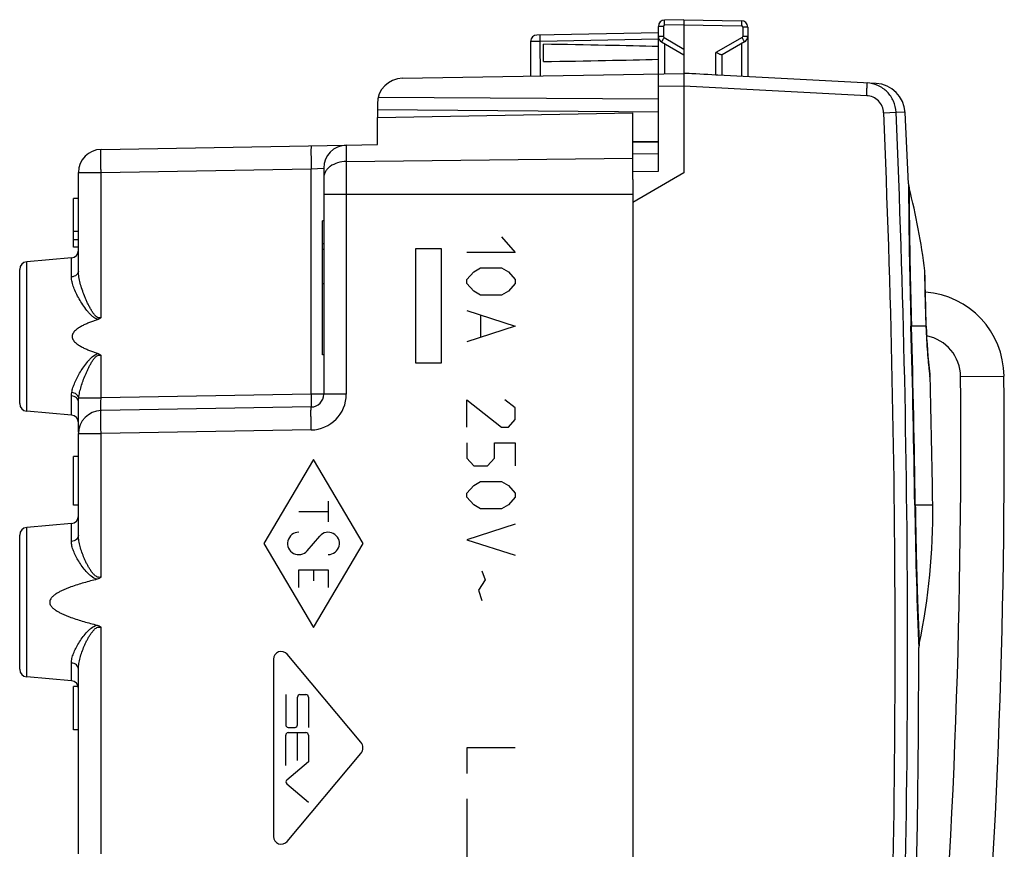
# Model space of a CAD drawing. Units: millimetres. Extents: x -62 to 81, y -68 to 56.
# Drawn here: x 40 to 78, y -1 to 31 of the extents above; entities that cross this region are included whole.
import ezdxf

# ---------------------------------------------------------------- set-up
doc = ezdxf.new("R2010")
doc.units = ezdxf.units.MM
doc.header["$LTSCALE"] = 16.335
doc.layers.get('0').update_dxf_attribs({"linetype": 'CONTINUOUS'})
for name, color, linetype in [('ASSI', 7, 'CONTINUOUS'), ('DRAFT', 7, 'CONTINUOUS'), ('INCISIONI_LASER', 7, 'CONTINUOUS'), ('RACCORDO', 7, 'CONTINUOUS'), ('RINTRACCIABILITA', 7, 'CONTINUOUS'), ('SUPERFICI', 7, 'CONTINUOUS')]:
    doc.layers.add(name, color=color, linetype=linetype)

msp = doc.modelspace()

# ---------------------------------------------------------------- linework, layer by layer
at = {"color": 7, "linetype": 'CONTINUOUS'}
for p, q in [((41.774, 22.485), (41.774, 24.385)), ((41.974, 24.385), (41.774, 24.385)), ((41.974, 23.091), (41.774, 23.091)), ((41.974, 22.768), (41.774, 22.768)), ((41.974, 22.485), (41.774, 22.485)), ((41.774, 12.385), (41.774, 14.285)), ((41.974, 14.285), (41.774, 14.285)), ((41.974, 12.385), (41.774, 12.385)), ((41.774, 3.585), (41.774, 5.285)), ((41.964, 5.285), (41.774, 5.285)), ((41.974, 3.585), (41.774, 3.585))]:
    msp.add_line(p, q, dxfattribs=at)
at = {"color": 250, "linetype": 'CONTINUOUS'}
for p, q in [((76.504, 17.419), (78.204, 17.434)), ((51.174, 14.173), (49.224, 10.885)), ((53.123, 10.885), (51.174, 14.173)), ((51.751, 12.541), (51.751, 11.733)), ((50.597, 12.137), (51.751, 12.137)), ((49.224, 10.885), (51.174, 7.596)), ((50.93, 10.6), (51.417, 11.17)), ((51.174, 7.596), (53.123, 10.885)), ((50.597, 9.154), (50.597, 9.846)), ((50.597, 9.846), (51.751, 9.846)), ((51.174, 9.846), (51.174, 9.419)), ((51.751, 9.846), (51.751, 9.154))]:
    msp.add_line(p, q, dxfattribs=at)
at = {"color": 7, "linetype": 'CONTINUOUS'}
for centre, radius, start, end in [((74.874, 17.405), 3.33, 0.5057, 85.6762), ((74.874, 17.405), 1.63, 0.5057, 79.2787), ((-222.635, 14.779), 299.15, 355, 0.50575), ((-222.635, 14.779), 300.85, 355, 0.50575)]:
    msp.add_arc(centre, radius, start, end, dxfattribs=at)
at = {"color": 250, "linetype": 'CONTINUOUS'}
for centre, start_param, end_param in [((50.597, 10.885), 0, 4.004905), ((51.751, 10.885), 3.141593, 7.146497)]:
    msp.add_ellipse(centre, major_axis=(0, 0.438), ratio=0.999695, start_param=start_param, end_param=end_param, dxfattribs=at)
at = {"layer": 'ASSI', "color": 7, "linetype": 'CONTINUOUS'}
for p, q in [((65.674, 31.385), (64.919, 31.372)), ((65.674, 31.385), (67.928, 31.345)), ((65.674, 31.385), (65.674, 31.185)), ((64.674, 30.867), (59.919, 30.784)), ((64.674, 25.452), (64.674, 31.122)), ((65.674, 31.185), (65.674, 29.285)), ((68.174, 31.095), (68.174, 29.154)), ((59.674, 30.534), (59.674, 29.18)), ((64.799, 30.513), (65.674, 30.007)), ((68.049, 30.513), (67.169, 30.005)), ((60.174, 29.745), (60.174, 30.424)), ((67.174, 29.206), (67.174, 30.007)), ((54.656, 29.092), (65.674, 29.285)), ((65.883, 29.274), (65.674, 29.285)), ((67.002, 29.215), (66.928, 29.219)), ((73.193, 28.891), (67.002, 29.215)), ((65.674, 28.785), (65.674, 25.385)), ((53.706, 28.346), (64.674, 28.29)), ((53.674, 28.093), (53.674, 27.872)), ((53.674, 27.872), (64.674, 27.776)), ((74.465, 24.959), (74.329, 27.755)), ((64.674, 26.135), (63.674, 26.117)), ((63.674, 25.129), (63.674, 25.772)), ((63.674, 25.445), (64.674, 25.452)), ((65.674, 25.385), (63.674, 24.23)), ((63.674, 24.23), (63.674, -10.461)), ((51.574, 23.509), (51.524, 23.509)), ((51.524, 18.261), (51.524, 23.508)), ((51.574, 22.611), (51.524, 22.611)), ((51.574, 22.394), (51.524, 22.394)), ((51.574, 21.042), (51.524, 21.042)), ((51.574, 18.261), (51.524, 18.261))]:
    msp.add_line(p, q, dxfattribs=at)
at = {"layer": 'ASSI', "color": 250, "linetype": 'CONTINUOUS'}
for p, q in [((64.87, 31.122), (64.674, 31.122)), ((64.87, 31.122), (64.87, 30.729)), ((65.674, 31.185), (64.919, 31.172)), ((65.674, 31.185), (67.928, 31.145)), ((67.977, 31.095), (67.977, 30.729)), ((68.174, 31.095), (67.977, 31.095)), ((64.674, 30.617), (60.045, 30.537)), ((60.063, 29.187), (60.045, 30.537)), ((64.87, 30.729), (64.674, 30.729)), ((64.895, 30.686), (65.674, 30.236)), ((67.952, 30.686), (66.928, 30.095)), ((68.174, 30.729), (67.977, 30.729)), ((64.919, 30.443), (64.919, 29.272)), ((66.928, 29.219), (66.928, 30.095)), ((67.928, 30.443), (67.928, 29.167)), ((65.674, 28.785), (64.674, 28.767)), ((72.828, 28.41), (65.674, 28.785)), ((73.493, 27.741), (73.979, 27.762)), ((74.329, 27.755), (73.979, 27.762))]:
    msp.add_line(p, q, dxfattribs=at)
at = {"layer": 'ASSI', "color": 7, "linetype": 'CONTINUOUS'}
msp.add_lwpolyline([(74.329, -13.985), (74.492, -10.577), (74.63, -7.085), (74.737, -3.593), (74.813, -0.1), (74.859, 3.394), (74.874, 6.812)], dxfattribs=at)
for centre, radius, start, end in [((64.924, 31.122), 0.25, 91, 180), ((67.924, 31.095), 0.25, 0, 88.9993), ((59.924, 30.534), 0.25, 91, 180), ((64.924, 30.729), 0.25, 179.9954, 239.9806), ((67.924, 30.729), 0.25, 300, 359.9996), ((54.674, 28.093), 1, 91, 180), ((73.131, 27.692), 1.2, 2.9908, 87)]:
    msp.add_arc(centre, radius, start, end, dxfattribs=at)
at = {"layer": 'ASSI', "color": 250, "linetype": 'CONTINUOUS'}
for centre, radius, start, end in [((64.92, 31.122), 0.05, 91.0007, 179.9993), ((67.927, 31.095), 0.05, 0.0007, 88.9993), ((64.92, 30.729), 0.05, 179.9988, 240.0012), ((67.927, 30.729), 0.05, 300.0006, 359.9994), ((-411.058, 6.885), 485.486, 357.53536, 2.46464), ((-410.287, 6.885), 484.23, 357.5315, 2.4685)]:
    msp.add_arc(centre, radius, start, end, dxfattribs=at)
at = {"layer": 'ASSI', "color": 7, "linetype": 'CONTINUOUS'}
for centre, major_axis, ratio, start_param, end_param in [((42.526, 30.085), (26.33, 0), 0.017368, 0.5714, 0.836265), ((42.526, 30.085), (26.33, 0), 0.017368, -0.836265, -0.5714), ((65.654, 28.785), (57.288, -3.002), 0.008716, 1.549013, 1.57091)]:
    msp.add_ellipse(centre, major_axis=major_axis, ratio=ratio, start_param=start_param, end_param=end_param, dxfattribs=at)
at = {"layer": 'ASSI', "color": 250, "linetype": 'CONTINUOUS'}
for points, knots in [([(64.919, 31.172), (64.919, 31.185), (64.919, 31.21), (64.918, 31.247), (64.918, 31.281), (64.918, 31.311), (64.918, 31.333), (64.918, 31.347), (64.918, 31.356), (64.919, 31.362), (64.919, 31.367), (64.919, 31.37), (64.919, 31.372), (64.919, 31.372)], [0, 0, 0, 0, 0.194589, 0.382483, 0.555344, 0.706733, 0.830963, 0.881442, 0.923443, 0.956491, 0.980351, 0.994864, 1, 1, 1, 1]), ([(67.928, 31.345), (67.928, 31.345), (67.928, 31.343), (67.929, 31.341), (67.929, 31.336), (67.929, 31.33), (67.929, 31.321), (67.93, 31.307), (67.93, 31.285), (67.93, 31.255), (67.929, 31.221), (67.929, 31.184), (67.928, 31.158), (67.928, 31.145)], [0, 0, 0, 0, 0.005136, 0.019649, 0.043509, 0.076557, 0.118558, 0.169037, 0.293267, 0.444656, 0.617517, 0.805411, 1, 1, 1, 1]), ([(60.045, 30.537), (60.021, 30.536), (59.973, 30.536), (59.904, 30.535), (59.841, 30.534), (59.793, 30.534), (59.759, 30.534), (59.737, 30.533), (59.719, 30.533), (59.703, 30.534), (59.691, 30.534), (59.683, 30.534), (59.678, 30.534), (59.676, 30.534), (59.675, 30.534), (59.674, 30.534), (59.674, 30.534)], [0, 0, 0, 0, 0.195821, 0.383985, 0.556811, 0.708028, 0.773768, 0.832046, 0.882293, 0.924088, 0.957019, 0.980742, 0.989098, 0.995095, 0.998722, 1, 1, 1, 1]), ([(60.045, 30.537), (60.045, 30.553), (60.044, 30.585), (60.044, 30.631), (60.043, 30.674), (60.043, 30.711), (60.043, 30.738), (60.044, 30.756), (60.044, 30.767), (60.044, 30.775), (60.044, 30.781), (60.045, 30.784), (60.045, 30.787), (60.045, 30.787)], [0, 0, 0, 0, 0.194589, 0.382483, 0.555344, 0.706734, 0.830964, 0.881442, 0.923443, 0.956491, 0.980351, 0.994864, 1, 1, 1, 1]), ([(64.895, 30.686), (64.889, 30.675), (64.876, 30.653), (64.858, 30.621), (64.841, 30.591), (64.827, 30.565), (64.816, 30.547), (64.81, 30.534), (64.806, 30.527), (64.803, 30.521), (64.8, 30.517), (64.8, 30.514), (64.798, 30.513), (64.799, 30.513)], [0, 0, 0, 0, 0.195066, 0.383171, 0.556051, 0.707336, 0.831403, 0.881794, 0.923713, 0.956688, 0.980486, 0.994944, 1, 1, 1, 1]), ([(68.049, 30.513), (68.049, 30.513), (68.048, 30.514), (68.047, 30.517), (68.045, 30.521), (68.042, 30.527), (68.038, 30.534), (68.031, 30.547), (68.021, 30.565), (68.006, 30.591), (67.99, 30.621), (67.971, 30.653), (67.959, 30.675), (67.952, 30.686)], [0, 0, 0, 0, 0.005056, 0.019514, 0.043312, 0.076287, 0.118206, 0.168597, 0.292664, 0.443949, 0.616829, 0.804934, 1, 1, 1, 1]), ([(72.828, 28.41), (72.829, 28.442), (72.833, 28.506), (72.837, 28.598), (72.84, 28.683), (72.842, 28.748), (72.843, 28.794), (72.844, 28.823), (72.844, 28.849), (72.844, 28.869), (72.844, 28.886), (72.843, 28.898), (72.842, 28.905), (72.842, 28.908), (72.841, 28.909), (72.841, 28.909)], [0, 0, 0, 0, 0.194718, 0.382285, 0.554907, 0.706195, 0.772039, 0.830444, 0.88084, 0.922797, 0.955895, 0.979806, 0.994406, 0.998241, 1, 1, 1, 1]), ([(73.493, 27.741), (73.49, 27.826), (73.45, 27.998), (73.301, 28.215), (73.085, 28.364), (72.913, 28.405), (72.828, 28.41)], [0, 0, 0, 0, 0.250028, 0.500035, 0.750021, 1, 1, 1, 1])]:
    msp.add_open_spline(points, degree=3, knots=knots, dxfattribs=at)
at = {"layer": 'ASSI', "color": 7, "linetype": 'CONTINUOUS'}
for points, knots in [([(67.126, 30.01), (67.113, 30.014), (67.083, 30.026), (67.017, 30.054), (66.964, 30.078), (66.928, 30.095)], [0, 0, 0, 0, 0.200939, 0.444787, 1, 1, 1, 1]), ([(67.169, 30.005), (67.167, 30.004), (67.162, 30.003), (67.147, 30.004), (67.135, 30.007), (67.126, 30.01)], [0, 0, 0, 0, 0.156259, 0.372505, 1, 1, 1, 1]), ([(65.674, 29.285), (65.674, 29.285), (65.674, 29.284), (65.674, 29.282), (65.675, 29.279), (65.675, 29.273), (65.675, 29.262), (65.675, 29.245), (65.675, 29.224), (65.675, 29.199), (65.675, 29.17), (65.675, 29.124), (65.675, 29.059), (65.674, 28.974), (65.674, 28.881), (65.674, 28.817), (65.674, 28.785)], [0, 0, 0, 0, 0.00137, 0.005055, 0.01111, 0.019528, 0.043393, 0.076496, 0.118485, 0.168931, 0.227394, 0.293301, 0.444744, 0.617535, 0.805222, 1, 1, 1, 1]), ([(73.979, 27.762), (73.972, 27.909), (73.904, 28.203), (73.651, 28.575), (73.281, 28.831), (72.987, 28.901), (72.841, 28.909)], [0, 0, 0, 0, 0.25001, 0.500005, 0.749998, 1, 1, 1, 1])]:
    msp.add_open_spline(points, degree=3, knots=knots, dxfattribs=at)
at = {"layer": 'DRAFT', "color": 7, "linetype": 'CONTINUOUS'}
for p, q in [((53.674, 27.56), (63.674, 27.735)), ((53.674, 26.496), (53.674, 27.56)), ((63.674, 25.772), (63.674, 27.735)), ((63.674, 25.129), (63.674, -11.36)), ((41.7, 22.061), (39.948, 21.908)), ((41.7, 15.909), (39.948, 16.062)), ((41.7, 11.661), (39.948, 11.508)), ((41.7, 5.509), (39.948, 5.662))]:
    msp.add_line(p, q, dxfattribs=at)
at = {"layer": 'INCISIONI_LASER', "color": 250, "linetype": 'CONTINUOUS'}
for p, q in [((58.532, 22.885), (59.074, 22.277)), ((59.074, 22.277), (57.175, 22.277)), ((57.446, 21.517), (57.718, 21.669)), ((57.718, 21.669), (58.532, 21.669)), ((58.532, 21.669), (58.803, 21.517)), ((57.175, 21.213), (57.446, 21.517)), ((57.175, 21.061), (57.175, 21.213)), ((58.803, 21.517), (59.074, 21.213)), ((59.074, 21.213), (59.074, 21.061)), ((57.446, 20.757), (57.175, 21.061)), ((59.074, 21.061), (58.803, 20.757)), ((57.718, 20.605), (57.446, 20.757)), ((58.532, 20.605), (57.718, 20.605)), ((58.803, 20.757), (58.532, 20.605)), ((57.175, 19.997), (59.074, 19.389)), ((57.718, 19.794), (57.718, 18.983)), ((59.074, 19.389), (57.175, 18.781)), ((57.175, 15.437), (57.175, 16.501)), ((57.175, 16.501), (58.532, 15.437)), ((59.074, 16.197), (58.667, 16.501)), ((59.074, 15.741), (59.074, 16.197)), ((58.532, 15.437), (58.803, 15.437)), ((58.803, 15.437), (59.074, 15.741)), ((57.175, 14.829), (57.175, 14.221)), ((58.26, 14.221), (58.26, 14.829)), ((58.26, 14.829), (59.074, 14.829)), ((59.074, 14.829), (59.074, 13.917)), ((57.175, 14.221), (57.446, 13.917)), ((57.446, 13.917), (57.989, 13.917)), ((57.989, 13.917), (58.26, 14.221)), ((57.175, 12.853), (57.446, 13.157)), ((57.446, 13.157), (57.718, 13.309)), ((57.718, 13.309), (58.532, 13.309)), ((58.532, 13.309), (58.803, 13.157)), ((58.803, 13.157), (59.074, 12.853)), ((57.175, 12.701), (57.175, 12.853)), ((59.074, 12.853), (59.074, 12.701)), ((57.446, 12.397), (57.175, 12.701)), ((57.718, 12.245), (57.446, 12.397)), ((58.803, 12.397), (58.532, 12.245)), ((59.074, 12.701), (58.803, 12.397)), ((58.532, 12.245), (57.718, 12.245)), ((59.074, 11.637), (57.175, 11.029)), ((57.175, 11.029), (59.074, 10.421)), ((57.763, 9.813), (57.898, 9.458)), ((57.898, 9.458), (57.627, 9.053)), ((57.627, 9.053), (57.763, 8.647)), ((49.609, 6.352), (49.609, -0.582)), ((53.031, 3.107), (50.145, 6.547)), ((50.09, 4.97), (50.09, 3.782)), ((50.548, 3.782), (50.548, 4.874)), ((50.644, 4.97), (50.879, 4.97)), ((50.976, 4.874), (50.976, 3.686)), ((50.187, 3.686), (50.451, 3.686)), ((50.187, 3.479), (50.879, 3.479)), ((50.533, 3.479), (50.533, 2.388)), ((50.09, 2.194), (50.09, 3.382)), ((50.976, 3.382), (50.976, 2.339)), ((57.174, 2.885), (57.174, 1.885)), ((59.073, 2.885), (57.174, 2.885)), ((50.976, 2.339), (50.125, 1.625)), ((50.145, -0.778), (53.031, 2.663)), ((50.125, 1.477), (50.976, 0.763)), ((57.174, 0.885), (57.174, -2.115))]:
    msp.add_line(p, q, dxfattribs=at)
for centre, radius, start, end in [((49.912, 6.352), 0.304, 39.9943, 180.0183), ((52.766, 2.885), 0.345, 320.011, 39.989), ((50.187, 1.551), 0.0967, 130.0132, 229.9872)]:
    msp.add_arc(centre, radius, start, end, dxfattribs=at)
for centre, major_axis, start_param, end_param in [((50.644, 4.874), (0, 0.0967), 0, 1.570796), ((50.879, 4.874), (0, 0.0967), -1.570796, 0), ((50.187, 3.782), (0, 0.0967), -4.712389, -3.141593), ((50.187, 3.382), (0, 0.0967), 0, 1.570796), ((50.451, 3.782), (0, 0.0967), -3.141593, -1.570796), ((50.879, 3.382), (0, 0.0967), -1.570796, 0), ((49.912, -0.582), (0, 0.304), -4.712389, -2.26893)]:
    msp.add_ellipse(centre, major_axis=major_axis, ratio=0.999695, start_param=start_param, end_param=end_param, dxfattribs=at)
at = {"layer": 'RACCORDO', "color": 7, "linetype": 'CONTINUOUS'}
for p, q in [((53.674, 27.872), (53.674, 27.56)), ((63.674, 26.619), (64.674, 26.614)), ((42.858, 26.307), (52.454, 26.474)), ((52.458, 26.475), (53.674, 26.496)), ((64.674, 26.585), (63.674, 26.585)), ((51.574, 25.575), (51.574, 16.726)), ((41.974, 21.546), (41.974, 25.407)), ((39.674, 16.361), (39.674, 21.609)), ((75.111, 21.339), (75.109, 21.453)), ((75.113, 21.231), (75.111, 21.342)), ((75.116, 21.093), (75.113, 21.235)), ((75.12, 20.912), (75.115, 21.164)), ((75.123, 20.82), (75.118, 21.01)), ((75.125, 20.725), (75.12, 20.912)), ((75.128, 20.596), (75.123, 20.813)), ((75.309, 17.445), (75.308, 17.45)), ((41.974, 15.237), (41.974, 16.431)), ((51.082, 16.226), (42.858, 16.083)), ((41.974, 11.197), (41.974, 15.183)), ((39.674, 5.961), (39.674, 11.209)), ((41.974, -1.263), (41.974, 5.972))]:
    msp.add_line(p, q, dxfattribs=at)
at = {"layer": 'RACCORDO', "color": 250, "linetype": 'CONTINUOUS'}
for p, q in [((52.458, 26.475), (52.458, 16.726)), ((52.458, 25.832), (63.674, 25.971)), ((42.858, 25.407), (51.082, 25.551)), ((51.082, 25.551), (51.574, 25.575)), ((51.082, 16.726), (51.082, 25.551)), ((41.974, 25.407), (42.858, 25.407)), ((42.858, 19.728), (42.858, 25.407)), ((74.465, 24.959), (74.466, 24.913)), ((74.466, 24.913), (74.467, 24.717)), ((51.574, 24.556), (63.674, 24.556)), ((41.7, 21.319), (41.7, 22.061)), ((39.948, 16.062), (39.948, 21.908)), ((75.103, 21.499), (75.102, 21.553)), ((75.105, 21.387), (75.103, 21.499)), ((74.561, 19.384), (74.582, 19.385)), ((75.157, 19.385), (74.582, 19.385)), ((75.157, 19.385), (75.162, 19.386)), ((42.858, 16.583), (42.858, 18.242)), ((75.316, 17.347), (75.302, 17.462)), ((41.7, 15.909), (41.7, 16.657)), ((41.983, 16.583), (42.858, 16.583)), ((51.082, 16.726), (42.858, 16.583)), ((52.458, 16.726), (51.082, 16.726)), ((41.974, 15.183), (42.858, 15.183)), ((51.082, 15.326), (42.858, 15.183)), ((42.858, 9.567), (42.858, 15.183)), ((74.711, 12.385), (74.732, 12.385)), ((75.412, 12.385), (74.732, 12.385)), ((41.7, 10.966), (41.7, 11.661)), ((39.948, 5.662), (39.948, 11.508)), ((42.858, -1.263), (42.858, 7.603)), ((74.863, 7.053), (74.874, 6.812)), ((41.7, 5.509), (41.7, 6.204))]:
    msp.add_line(p, q, dxfattribs=at)
at = {"layer": 'RACCORDO', "color": 7, "linetype": 'CONTINUOUS'}
for points in [[(75.138, 20.228), (75.131, 20.478), (75.128, 20.596)], [(75.162, 19.363), (75.157, 19.548), (75.153, 19.687), (75.149, 19.826), (75.145, 19.963), (75.141, 20.097), (75.138, 20.228)], [(75.308, 17.449), (75.301, 17.512), (75.296, 17.551), (75.291, 17.598), (75.284, 17.654), (75.277, 17.718), (75.27, 17.79), (75.262, 17.87), (75.253, 17.957), (75.244, 18.051), (75.235, 18.152), (75.226, 18.258), (75.217, 18.369), (75.208, 18.485), (75.2, 18.605), (75.192, 18.728), (75.185, 18.853), (75.178, 18.98), (75.172, 19.108), (75.167, 19.236), (75.162, 19.363)]]:
    msp.add_lwpolyline(points, dxfattribs=at)
for centre, radius, start, end in [((42.874, 25.407), 0.9, 91, 180), ((52.474, 25.575), 0.9, 91, 180), ((75.165, 24.99), 0.7, 182.5898, 194.5879), ((50.874, 18.67), 24.399, 6.7856, 14.5839), ((41.674, 22.36), 0.3, 275, 360), ((39.974, 21.609), 0.3, 95, 180), ((74.109, 21.435), 1, 1.0213, 6.7824), ((74.316, 17.324), 1, 1.3683, 6.9712), ((-451.466, 4.628), 526.936, 0.8435, 1.38321), ((51.074, 16.726), 0.5, 271, 360), ((39.974, 16.361), 0.3, 180, 265), ((41.674, 15.61), 0.3, 0, 85), ((42.874, 15.183), 0.9, 91, 180), ((50.523, 12.046), 24.892, 348.1991, 0.7804), ((41.674, 11.96), 0.3, 275, 360), ((39.974, 11.209), 0.3, 95, 180), ((75.574, 6.812), 0.7, 168.1968, 179.9896), ((39.974, 5.961), 0.3, 180, 265), ((41.674, 5.21), 0.3, 0, 85)]:
    msp.add_arc(centre, radius, start, end, dxfattribs=at)
at = {"layer": 'RACCORDO', "color": 250, "linetype": 'CONTINUOUS'}
for centre, radius, start, end in [((-352.469, 6.753), 427.216, 0.75527, 1.69425), ((-356.48, 6.671), 431.249, 0.75911, 1.68935), ((96.82, 20.05), 21.674, 181.7595, 186.7259), ((96.809, 20.048), 21.662, 186.7243, 186.8561), ((51.058, 16.726), 1.4, 271.0016, 359.9984), ((245.398, 14.603), 170.702, 180.74462, 182.53477)]:
    msp.add_arc(centre, radius, start, end, dxfattribs=at)
for points, knots in [([(42.858, 25.407), (42.857, 25.466), (42.855, 25.58), (42.853, 25.747), (42.852, 25.879), (42.852, 25.976), (42.852, 26.041), (42.852, 26.1), (42.852, 26.153), (42.852, 26.198), (42.853, 26.236), (42.854, 26.262), (42.855, 26.279), (42.855, 26.289), (42.856, 26.296), (42.856, 26.302), (42.857, 26.305), (42.858, 26.307), (42.858, 26.307)], [0, 0, 0, 0, 0.194912, 0.382478, 0.555216, 0.63399, 0.706674, 0.772536, 0.830971, 0.881408, 0.923354, 0.956439, 0.969548, 0.98032, 0.988742, 0.994807, 0.99852, 1, 1, 1, 1]), ([(51.082, 26.451), (51.082, 26.451), (51.081, 26.448), (51.081, 26.446), (51.08, 26.44), (51.08, 26.433), (51.079, 26.423), (51.078, 26.406), (51.078, 26.379), (51.077, 26.342), (51.076, 26.296), (51.076, 26.244), (51.076, 26.185), (51.076, 26.12), (51.077, 26.022), (51.078, 25.891), (51.08, 25.724), (51.081, 25.609), (51.082, 25.551)], [0, 0, 0, 0, 0.00148, 0.005193, 0.011258, 0.01968, 0.030452, 0.043561, 0.076646, 0.118592, 0.169029, 0.227464, 0.293326, 0.36601, 0.444784, 0.617522, 0.805088, 1, 1, 1, 1]), ([(52.458, 25.832), (52.344, 25.831), (52.122, 25.799), (51.873, 25.683), (51.721, 25.552), (51.637, 25.442), (51.586, 25.322), (51.574, 25.237), (51.574, 25.196)], [0, 0, 0, 0, 0.28718, 0.553395, 0.675227, 0.789034, 0.896397, 1, 1, 1, 1]), ([(74.467, 24.717), (74.469, 24.458), (74.485, 22.68), (74.516, 20.903), (74.561, 19.384)], [0, 0, 0, 0, 0.145435, 1, 1, 1, 1]), ([(74.487, 24.814), (74.487, 24.814), (74.487, 24.811), (74.487, 24.807), (74.487, 24.799), (74.487, 24.788), (74.486, 24.773), (74.486, 24.747), (74.487, 24.707), (74.487, 24.649), (74.487, 24.579), (74.488, 24.496), (74.489, 24.36), (74.491, 24.161), (74.493, 23.887), (74.497, 23.571), (74.501, 23.214), (74.507, 22.82), (74.516, 22.232), (74.53, 21.437), (74.553, 20.431), (74.571, 19.738), (74.582, 19.385)], [0, 0, 0, 0, 0.000318, 0.001161, 0.002618, 0.004685, 0.007356, 0.010625, 0.018937, 0.029591, 0.042568, 0.057854, 0.075445, 0.117453, 0.168009, 0.226487, 0.29238, 0.365193, 0.444134, 0.617073, 0.804773, 1, 1, 1, 1]), ([(41.974, 21.546), (41.974, 21.517), (41.958, 21.458), (41.896, 21.385), (41.806, 21.336), (41.736, 21.321), (41.7, 21.319)], [0, 0, 0, 0, 0.219109, 0.456715, 0.719228, 1, 1, 1, 1]), ([(42.745, 19.654), (42.721, 19.659), (42.674, 19.673), (42.61, 19.707), (42.551, 19.749), (42.478, 19.811), (42.395, 19.896), (42.275, 20.04), (42.142, 20.226), (42.001, 20.452), (41.881, 20.678), (41.785, 20.898), (41.719, 21.11), (41.7, 21.252), (41.7, 21.319)], [0, 0, 0, 0, 0.03583, 0.071445, 0.106869, 0.142111, 0.212049, 0.281249, 0.416968, 0.548243, 0.673731, 0.791852, 0.900946, 1, 1, 1, 1]), ([(42.858, 19.728), (42.836, 19.718), (42.786, 19.707), (42.714, 19.73), (42.656, 19.775), (42.606, 19.828), (42.561, 19.885), (42.507, 19.964), (42.447, 20.066), (42.38, 20.192), (42.319, 20.319), (42.262, 20.446), (42.193, 20.614), (42.116, 20.823), (42.041, 21.07), (41.989, 21.31), (41.974, 21.469), (41.974, 21.546)], [0, 0, 0, 0, 0.034227, 0.068279, 0.102204, 0.135983, 0.169656, 0.203225, 0.270011, 0.336292, 0.401981, 0.466986, 0.531203, 0.656784, 0.777645, 0.892477, 1, 1, 1, 1]), ([(75.157, 19.385), (75.145, 19.786), (75.126, 20.453), (75.11, 21.121), (75.105, 21.387)], [0, 0, 0, 0, 0.600796, 1, 1, 1, 1]), ([(41.713, 16.795), (41.723, 16.86), (41.758, 16.992), (41.834, 17.19), (41.933, 17.393), (42.05, 17.599), (42.184, 17.805), (42.309, 17.973), (42.422, 18.102), (42.544, 18.223), (42.66, 18.301), (42.745, 18.315)], [0, 0, 0, 0, 0.103865, 0.21624, 0.335869, 0.461398, 0.591618, 0.725507, 0.793581, 0.862284, 1, 1, 1, 1]), ([(41.983, 16.583), (41.992, 16.655), (42.018, 16.804), (42.078, 17.028), (42.155, 17.256), (42.23, 17.447), (42.297, 17.601), (42.351, 17.718), (42.409, 17.833), (42.472, 17.947), (42.529, 18.04), (42.581, 18.111), (42.623, 18.161), (42.671, 18.207), (42.726, 18.245), (42.793, 18.262), (42.838, 18.251), (42.858, 18.242)], [0, 0, 0, 0, 0.110899, 0.227706, 0.349309, 0.474708, 0.538571, 0.603084, 0.668169, 0.73375, 0.799758, 0.832912, 0.866153, 0.899478, 0.932876, 0.966334, 1, 1, 1, 1]), ([(41.7, 16.657), (41.7, 16.668), (41.701, 16.715), (41.707, 16.761), (41.713, 16.795)], [0, 0, 0, 0, 0.243666, 1, 1, 1, 1]), ([(41.974, 16.431), (41.974, 16.459), (41.958, 16.519), (41.896, 16.591), (41.806, 16.64), (41.736, 16.655), (41.7, 16.657)], [0, 0, 0, 0, 0.218793, 0.456285, 0.71893, 1, 1, 1, 1]), ([(41.983, 16.583), (41.98, 16.608), (41.958, 16.662), (41.896, 16.726), (41.812, 16.774), (41.746, 16.791), (41.713, 16.795)], [0, 0, 0, 0, 0.21418, 0.454319, 0.719839, 1, 1, 1, 1]), ([(41.974, 16.431), (41.974, 16.443), (41.975, 16.494), (41.979, 16.544), (41.983, 16.583)], [0, 0, 0, 0, 0.243719, 1, 1, 1, 1]), ([(42.858, 16.083), (42.857, 16.083), (42.856, 16.087), (42.855, 16.093), (42.854, 16.106), (42.853, 16.122), (42.852, 16.143), (42.852, 16.168), (42.852, 16.197), (42.851, 16.243), (42.852, 16.308), (42.853, 16.394), (42.855, 16.486), (42.857, 16.55), (42.858, 16.583)], [0, 0, 0, 0, 0.005576, 0.020126, 0.043992, 0.077012, 0.118902, 0.169283, 0.227662, 0.293497, 0.444904, 0.617644, 0.805114, 1, 1, 1, 1]), ([(51.082, 16.726), (51.083, 16.694), (51.084, 16.63), (51.085, 16.537), (51.086, 16.452), (51.086, 16.387), (51.086, 16.341), (51.086, 16.312), (51.086, 16.287), (51.085, 16.266), (51.085, 16.249), (51.084, 16.238), (51.084, 16.232), (51.083, 16.229), (51.083, 16.227), (51.083, 16.226), (51.082, 16.226)], [0, 0, 0, 0, 0.194811, 0.382496, 0.555242, 0.706642, 0.772532, 0.830974, 0.881394, 0.923357, 0.956441, 0.980305, 0.988729, 0.9948, 0.998519, 1, 1, 1, 1]), ([(51.082, 15.326), (51.081, 15.385), (51.08, 15.5), (51.078, 15.666), (51.077, 15.798), (51.076, 15.895), (51.076, 15.96), (51.076, 16.02), (51.076, 16.072), (51.077, 16.117), (51.078, 16.155), (51.078, 16.181), (51.079, 16.198), (51.08, 16.208), (51.08, 16.216), (51.081, 16.221), (51.081, 16.224), (51.082, 16.226), (51.082, 16.226)], [0, 0, 0, 0, 0.194912, 0.382478, 0.555216, 0.63399, 0.706674, 0.772536, 0.830971, 0.881408, 0.923354, 0.956439, 0.969548, 0.98032, 0.988742, 0.994807, 0.99852, 1, 1, 1, 1]), ([(42.858, 15.183), (42.857, 15.241), (42.855, 15.356), (42.853, 15.523), (42.852, 15.654), (42.852, 15.752), (42.852, 15.817), (42.852, 15.876), (42.852, 15.928), (42.852, 15.974), (42.853, 16.011), (42.854, 16.038), (42.855, 16.055), (42.855, 16.065), (42.856, 16.072), (42.856, 16.078), (42.857, 16.081), (42.858, 16.083), (42.858, 16.083)], [0, 0, 0, 0, 0.194913, 0.382481, 0.55522, 0.633995, 0.706679, 0.772541, 0.830975, 0.881412, 0.923358, 0.956442, 0.96955, 0.980322, 0.988744, 0.994808, 0.998521, 1, 1, 1, 1]), ([(74.732, 12.385), (74.736, 12.031), (74.747, 11.338), (74.769, 10.332), (74.791, 9.537), (74.81, 8.949), (74.823, 8.555), (74.836, 8.198), (74.848, 7.882), (74.859, 7.608), (74.867, 7.409), (74.873, 7.273), (74.877, 7.191), (74.88, 7.12), (74.883, 7.062), (74.885, 7.022), (74.886, 6.996), (74.887, 6.982), (74.887, 6.97), (74.888, 6.962), (74.888, 6.958), (74.889, 6.956), (74.889, 6.955)], [0, 0, 0, 0, 0.195192, 0.382857, 0.555777, 0.634704, 0.707503, 0.7734, 0.831893, 0.882469, 0.924491, 0.942083, 0.95737, 0.97035, 0.981012, 0.989338, 0.992615, 0.995294, 0.997369, 0.998833, 0.999681, 1, 1, 1, 1]), ([(41.974, 11.197), (41.974, 11.168), (41.958, 11.107), (41.896, 11.034), (41.806, 10.983), (41.736, 10.968), (41.7, 10.966)], [0, 0, 0, 0, 0.221357, 0.459786, 0.721362, 1, 1, 1, 1]), ([(42.858, 9.567), (42.836, 9.559), (42.79, 9.551), (42.721, 9.565), (42.661, 9.597), (42.59, 9.653), (42.516, 9.737), (42.439, 9.846), (42.371, 9.959), (42.309, 10.074), (42.253, 10.189), (42.184, 10.343), (42.109, 10.533), (42.037, 10.76), (41.988, 10.981), (41.974, 11.127), (41.974, 11.197)], [0, 0, 0, 0, 0.034815, 0.069397, 0.103694, 0.137802, 0.205384, 0.272422, 0.33886, 0.40463, 0.469644, 0.533799, 0.65905, 0.779323, 0.893366, 1, 1, 1, 1]), ([(42.703, 9.482), (42.616, 9.502), (42.498, 9.573), (42.367, 9.69), (42.248, 9.815), (42.118, 9.979), (41.982, 10.182), (41.868, 10.385), (41.778, 10.584), (41.717, 10.776), (41.7, 10.905), (41.7, 10.966)], [0, 0, 0, 0, 0.143088, 0.213707, 0.283409, 0.419687, 0.551035, 0.676169, 0.793585, 0.90179, 1, 1, 1, 1]), ([(41.7, 6.204), (41.7, 6.265), (41.717, 6.393), (41.778, 6.585), (41.868, 6.784), (41.982, 6.987), (42.118, 7.19), (42.248, 7.355), (42.367, 7.48), (42.498, 7.597), (42.616, 7.668), (42.703, 7.688)], [0, 0, 0, 0, 0.098206, 0.2064, 0.323816, 0.448955, 0.580311, 0.716597, 0.786303, 0.856926, 1, 1, 1, 1]), ([(41.974, 5.972), (41.974, 6.043), (41.988, 6.189), (42.037, 6.409), (42.109, 6.636), (42.184, 6.827), (42.253, 6.98), (42.309, 7.096), (42.371, 7.211), (42.439, 7.324), (42.516, 7.432), (42.59, 7.516), (42.661, 7.573), (42.721, 7.605), (42.79, 7.618), (42.836, 7.61), (42.858, 7.603)], [0, 0, 0, 0, 0.106633, 0.220672, 0.340949, 0.466206, 0.530365, 0.595382, 0.661156, 0.727598, 0.794638, 0.862222, 0.896312, 0.930602, 0.965177, 1, 1, 1, 1]), ([(41.974, 5.972), (41.974, 6.001), (41.958, 6.062), (41.896, 6.136), (41.806, 6.187), (41.736, 6.201), (41.7, 6.204)], [0, 0, 0, 0, 0.221359, 0.459787, 0.721362, 1, 1, 1, 1])]:
    msp.add_open_spline(points, degree=3, knots=knots, dxfattribs=at)
at = {"layer": 'RACCORDO', "color": 7, "linetype": 'CONTINUOUS'}
for points, knots in [([(42.858, 19.728), (42.843, 19.711), (42.808, 19.681), (42.767, 19.662), (42.745, 19.654)], [0, 0, 0, 0, 0.50005, 1, 1, 1, 1]), ([(42.745, 19.654), (42.695, 19.638), (42.594, 19.603), (42.445, 19.547), (42.298, 19.486), (42.153, 19.419), (42.013, 19.343), (41.903, 19.268), (41.824, 19.196), (41.772, 19.135), (41.733, 19.065), (41.718, 18.985), (41.733, 18.905), (41.772, 18.834), (41.824, 18.773), (41.903, 18.702), (42.013, 18.627), (42.153, 18.55), (42.298, 18.483), (42.445, 18.422), (42.594, 18.367), (42.695, 18.332), (42.745, 18.315)], [0, 0, 0, 0, 0.062483, 0.124967, 0.18745, 0.249934, 0.312415, 0.374884, 0.406148, 0.437442, 0.46872, 0.500023, 0.531281, 0.562567, 0.593858, 0.62512, 0.687587, 0.750067, 0.81255, 0.875034, 0.937517, 1, 1, 1, 1]), ([(42.745, 18.315), (42.767, 18.308), (42.808, 18.288), (42.843, 18.258), (42.858, 18.242)], [0, 0, 0, 0, 0.500054, 1, 1, 1, 1]), ([(42.703, 9.482), (42.617, 9.46), (42.445, 9.416), (42.187, 9.345), (41.932, 9.267), (41.721, 9.196), (41.555, 9.134), (41.431, 9.083), (41.31, 9.028), (41.191, 8.967), (41.077, 8.898), (40.988, 8.83), (40.925, 8.767), (40.885, 8.713), (40.856, 8.652), (40.846, 8.585), (40.856, 8.518), (40.885, 8.457), (40.925, 8.403), (40.988, 8.339), (41.077, 8.272), (41.191, 8.203), (41.31, 8.142), (41.431, 8.087), (41.555, 8.036), (41.721, 7.973), (41.932, 7.902), (42.187, 7.825), (42.444, 7.754), (42.617, 7.709), (42.703, 7.688)], [0, 0, 0, 0, 0.062482, 0.124965, 0.187447, 0.249928, 0.28117, 0.312413, 0.343655, 0.374899, 0.406141, 0.437381, 0.453023, 0.468669, 0.484354, 0.499998, 0.515663, 0.531329, 0.546981, 0.562621, 0.59386, 0.625102, 0.656345, 0.687588, 0.71883, 0.750072, 0.812553, 0.875035, 0.937518, 1, 1, 1, 1]), ([(42.858, 9.567), (42.836, 9.546), (42.788, 9.511), (42.732, 9.489), (42.703, 9.482)], [0, 0, 0, 0, 0.499941, 1, 1, 1, 1]), ([(42.703, 7.688), (42.732, 7.68), (42.788, 7.659), (42.836, 7.623), (42.858, 7.603)], [0, 0, 0, 0, 0.500078, 1, 1, 1, 1])]:
    msp.add_open_spline(points, degree=3, knots=knots, dxfattribs=at)
at = {"layer": 'RINTRACCIABILITA', "color": 7, "linetype": 'CONTINUOUS'}
for p, q in [((55.175, 17.935), (55.175, 22.435)), ((55.175, 22.435), (56.175, 22.435)), ((56.175, 22.435), (56.175, 17.935)), ((56.175, 17.935), (55.175, 17.935))]:
    msp.add_line(p, q, dxfattribs=at)
at = {"layer": 'SUPERFICI', "color": 7, "linetype": 'CONTINUOUS'}
for p, q in [((53.674, 27.56), (63.674, 27.735)), ((53.674, 26.496), (53.674, 27.56)), ((63.674, 25.772), (63.674, 27.735)), ((42.858, 26.307), (52.454, 26.474)), ((52.458, 26.475), (53.674, 26.496)), ((51.574, 25.575), (51.574, 16.726)), ((41.974, 21.546), (41.974, 25.407)), ((63.674, 25.129), (63.674, -11.36)), ((41.774, 22.485), (41.774, 24.385)), ((41.974, 24.385), (41.774, 24.385)), ((51.574, 23.509), (51.524, 23.509)), ((51.524, 18.261), (51.524, 23.508)), ((41.974, 23.091), (41.774, 23.091)), ((41.974, 22.768), (41.774, 22.768)), ((41.974, 22.485), (41.774, 22.485)), ((51.574, 22.611), (51.524, 22.611)), ((51.574, 22.394), (51.524, 22.394)), ((41.7, 22.061), (39.948, 21.908)), ((39.674, 16.361), (39.674, 21.609)), ((51.574, 21.042), (51.524, 21.042)), ((51.574, 18.261), (51.524, 18.261)), ((41.974, 15.237), (41.974, 16.431)), ((51.082, 16.226), (42.858, 16.083)), ((41.7, 15.909), (39.948, 16.062)), ((41.974, 11.197), (41.974, 15.183)), ((41.774, 12.385), (41.774, 14.285)), ((41.974, 14.285), (41.774, 14.285)), ((41.974, 12.385), (41.774, 12.385)), ((41.7, 11.661), (39.948, 11.508)), ((39.674, 5.961), (39.674, 11.209)), ((41.974, -1.263), (41.974, 5.972)), ((41.7, 5.509), (39.948, 5.662)), ((41.774, 3.585), (41.774, 5.285)), ((41.964, 5.285), (41.774, 5.285)), ((41.974, 3.585), (41.774, 3.585))]:
    msp.add_line(p, q, dxfattribs=at)
at = {"layer": 'SUPERFICI', "color": 250, "linetype": 'CONTINUOUS'}
for p, q in [((52.458, 26.475), (52.458, 16.726)), ((52.458, 25.832), (63.674, 25.971)), ((42.858, 25.407), (51.082, 25.551)), ((51.082, 25.551), (51.574, 25.575)), ((51.082, 16.726), (51.082, 25.551)), ((41.974, 25.407), (42.858, 25.407)), ((42.858, 19.728), (42.858, 25.407)), ((51.574, 24.556), (63.674, 24.556)), ((41.7, 21.319), (41.7, 22.061)), ((39.948, 16.062), (39.948, 21.908)), ((42.858, 16.583), (42.858, 18.242)), ((41.7, 15.909), (41.7, 16.657)), ((41.983, 16.583), (42.858, 16.583)), ((51.082, 16.726), (42.858, 16.583)), ((52.458, 16.726), (51.082, 16.726)), ((41.974, 15.183), (42.858, 15.183)), ((51.082, 15.326), (42.858, 15.183)), ((42.858, 9.567), (42.858, 15.183)), ((41.7, 10.966), (41.7, 11.661)), ((39.948, 5.662), (39.948, 11.508)), ((42.858, -1.263), (42.858, 7.603)), ((41.7, 5.509), (41.7, 6.204))]:
    msp.add_line(p, q, dxfattribs=at)
at = {"layer": 'SUPERFICI', "color": 7, "linetype": 'CONTINUOUS'}
for centre, radius, start, end in [((42.874, 25.407), 0.9, 91, 180), ((52.474, 25.575), 0.9, 91, 180), ((41.674, 22.36), 0.3, 275, 360), ((39.974, 21.609), 0.3, 95, 180), ((51.074, 16.726), 0.5, 271, 360), ((39.974, 16.361), 0.3, 180, 265), ((41.674, 15.61), 0.3, 0, 85), ((42.874, 15.183), 0.9, 91, 180), ((41.674, 11.96), 0.3, 275, 360), ((39.974, 11.209), 0.3, 95, 180), ((39.974, 5.961), 0.3, 180, 265), ((41.674, 5.21), 0.3, 0, 85)]:
    msp.add_arc(centre, radius, start, end, dxfattribs=at)
at = {"layer": 'SUPERFICI', "color": 250, "linetype": 'CONTINUOUS'}
msp.add_arc((51.058, 16.726), 1.4, 271.0016, 359.9984, dxfattribs=at)
for points, knots in [([(42.858, 25.407), (42.857, 25.466), (42.855, 25.58), (42.853, 25.747), (42.852, 25.879), (42.852, 25.976), (42.852, 26.041), (42.852, 26.1), (42.852, 26.153), (42.852, 26.198), (42.853, 26.236), (42.854, 26.262), (42.855, 26.279), (42.855, 26.289), (42.856, 26.296), (42.856, 26.302), (42.857, 26.305), (42.858, 26.307), (42.858, 26.307)], [0, 0, 0, 0, 0.194912, 0.382478, 0.555216, 0.63399, 0.706674, 0.772536, 0.830971, 0.881408, 0.923354, 0.956439, 0.969548, 0.98032, 0.988742, 0.994807, 0.99852, 1, 1, 1, 1]), ([(51.082, 26.451), (51.082, 26.451), (51.081, 26.448), (51.081, 26.446), (51.08, 26.44), (51.08, 26.433), (51.079, 26.423), (51.078, 26.406), (51.078, 26.379), (51.077, 26.342), (51.076, 26.296), (51.076, 26.244), (51.076, 26.185), (51.076, 26.12), (51.077, 26.022), (51.078, 25.891), (51.08, 25.724), (51.081, 25.609), (51.082, 25.551)], [0, 0, 0, 0, 0.00148, 0.005193, 0.011258, 0.01968, 0.030452, 0.043561, 0.076646, 0.118592, 0.169029, 0.227464, 0.293326, 0.36601, 0.444784, 0.617522, 0.805088, 1, 1, 1, 1]), ([(52.458, 25.832), (52.344, 25.831), (52.122, 25.799), (51.873, 25.683), (51.721, 25.552), (51.637, 25.442), (51.586, 25.322), (51.574, 25.237), (51.574, 25.196)], [0, 0, 0, 0, 0.28718, 0.553395, 0.675227, 0.789034, 0.896397, 1, 1, 1, 1]), ([(41.974, 21.546), (41.974, 21.517), (41.958, 21.458), (41.896, 21.385), (41.806, 21.336), (41.736, 21.321), (41.7, 21.319)], [0, 0, 0, 0, 0.219109, 0.456715, 0.719228, 1, 1, 1, 1]), ([(42.745, 19.654), (42.721, 19.659), (42.674, 19.673), (42.61, 19.707), (42.551, 19.749), (42.478, 19.811), (42.395, 19.896), (42.275, 20.04), (42.142, 20.226), (42.001, 20.452), (41.881, 20.678), (41.785, 20.898), (41.719, 21.11), (41.7, 21.252), (41.7, 21.319)], [0, 0, 0, 0, 0.03583, 0.071445, 0.106869, 0.142111, 0.212049, 0.281249, 0.416968, 0.548243, 0.673731, 0.791852, 0.900946, 1, 1, 1, 1]), ([(42.858, 19.728), (42.836, 19.718), (42.786, 19.707), (42.714, 19.73), (42.656, 19.775), (42.606, 19.828), (42.561, 19.885), (42.507, 19.964), (42.447, 20.066), (42.38, 20.192), (42.319, 20.319), (42.262, 20.446), (42.193, 20.614), (42.116, 20.823), (42.041, 21.07), (41.989, 21.31), (41.974, 21.469), (41.974, 21.546)], [0, 0, 0, 0, 0.034227, 0.068279, 0.102204, 0.135983, 0.169656, 0.203225, 0.270011, 0.336292, 0.401981, 0.466986, 0.531203, 0.656784, 0.777645, 0.892477, 1, 1, 1, 1]), ([(41.713, 16.795), (41.723, 16.86), (41.758, 16.992), (41.834, 17.19), (41.933, 17.393), (42.05, 17.599), (42.184, 17.805), (42.309, 17.973), (42.422, 18.102), (42.544, 18.223), (42.66, 18.301), (42.745, 18.315)], [0, 0, 0, 0, 0.103865, 0.21624, 0.335869, 0.461398, 0.591618, 0.725507, 0.793581, 0.862284, 1, 1, 1, 1]), ([(41.983, 16.583), (41.992, 16.655), (42.018, 16.804), (42.078, 17.028), (42.155, 17.256), (42.23, 17.447), (42.297, 17.601), (42.351, 17.718), (42.409, 17.833), (42.472, 17.947), (42.529, 18.04), (42.581, 18.111), (42.623, 18.161), (42.671, 18.207), (42.726, 18.245), (42.793, 18.262), (42.838, 18.251), (42.858, 18.242)], [0, 0, 0, 0, 0.110899, 0.227706, 0.349309, 0.474708, 0.538571, 0.603084, 0.668169, 0.73375, 0.799758, 0.832912, 0.866153, 0.899478, 0.932876, 0.966334, 1, 1, 1, 1]), ([(41.7, 16.657), (41.7, 16.668), (41.701, 16.715), (41.707, 16.761), (41.713, 16.795)], [0, 0, 0, 0, 0.243666, 1, 1, 1, 1]), ([(41.974, 16.431), (41.974, 16.459), (41.958, 16.519), (41.896, 16.591), (41.806, 16.64), (41.736, 16.655), (41.7, 16.657)], [0, 0, 0, 0, 0.218793, 0.456285, 0.71893, 1, 1, 1, 1]), ([(41.983, 16.583), (41.98, 16.608), (41.958, 16.662), (41.896, 16.726), (41.812, 16.774), (41.746, 16.791), (41.713, 16.795)], [0, 0, 0, 0, 0.21418, 0.454319, 0.719839, 1, 1, 1, 1]), ([(41.974, 16.431), (41.974, 16.443), (41.975, 16.494), (41.979, 16.544), (41.983, 16.583)], [0, 0, 0, 0, 0.243719, 1, 1, 1, 1]), ([(42.858, 16.083), (42.857, 16.083), (42.856, 16.087), (42.855, 16.093), (42.854, 16.106), (42.853, 16.122), (42.852, 16.143), (42.852, 16.168), (42.852, 16.197), (42.851, 16.243), (42.852, 16.308), (42.853, 16.394), (42.855, 16.486), (42.857, 16.55), (42.858, 16.583)], [0, 0, 0, 0, 0.005576, 0.020126, 0.043992, 0.077012, 0.118902, 0.169283, 0.227662, 0.293497, 0.444904, 0.617644, 0.805114, 1, 1, 1, 1]), ([(51.082, 16.726), (51.083, 16.694), (51.084, 16.63), (51.085, 16.537), (51.086, 16.452), (51.086, 16.387), (51.086, 16.341), (51.086, 16.312), (51.086, 16.287), (51.085, 16.266), (51.085, 16.249), (51.084, 16.238), (51.084, 16.232), (51.083, 16.229), (51.083, 16.227), (51.083, 16.226), (51.082, 16.226)], [0, 0, 0, 0, 0.194811, 0.382496, 0.555242, 0.706642, 0.772532, 0.830974, 0.881394, 0.923357, 0.956441, 0.980305, 0.988729, 0.9948, 0.998519, 1, 1, 1, 1]), ([(51.082, 15.326), (51.081, 15.385), (51.08, 15.5), (51.078, 15.666), (51.077, 15.798), (51.076, 15.895), (51.076, 15.96), (51.076, 16.02), (51.076, 16.072), (51.077, 16.117), (51.078, 16.155), (51.078, 16.181), (51.079, 16.198), (51.08, 16.208), (51.08, 16.216), (51.081, 16.221), (51.081, 16.224), (51.082, 16.226), (51.082, 16.226)], [0, 0, 0, 0, 0.194912, 0.382478, 0.555216, 0.63399, 0.706674, 0.772536, 0.830971, 0.881408, 0.923354, 0.956439, 0.969548, 0.98032, 0.988742, 0.994807, 0.99852, 1, 1, 1, 1]), ([(42.858, 15.183), (42.857, 15.241), (42.855, 15.356), (42.853, 15.523), (42.852, 15.654), (42.852, 15.752), (42.852, 15.817), (42.852, 15.876), (42.852, 15.928), (42.852, 15.974), (42.853, 16.011), (42.854, 16.038), (42.855, 16.055), (42.855, 16.065), (42.856, 16.072), (42.856, 16.078), (42.857, 16.081), (42.858, 16.083), (42.858, 16.083)], [0, 0, 0, 0, 0.194913, 0.382481, 0.55522, 0.633995, 0.706679, 0.772541, 0.830975, 0.881412, 0.923358, 0.956442, 0.96955, 0.980322, 0.988744, 0.994808, 0.998521, 1, 1, 1, 1]), ([(41.974, 11.197), (41.974, 11.168), (41.958, 11.107), (41.896, 11.034), (41.806, 10.983), (41.736, 10.968), (41.7, 10.966)], [0, 0, 0, 0, 0.221357, 0.459786, 0.721362, 1, 1, 1, 1]), ([(42.858, 9.567), (42.836, 9.559), (42.79, 9.551), (42.721, 9.565), (42.661, 9.597), (42.59, 9.653), (42.516, 9.737), (42.439, 9.846), (42.371, 9.959), (42.309, 10.074), (42.253, 10.189), (42.184, 10.343), (42.109, 10.533), (42.037, 10.76), (41.988, 10.981), (41.974, 11.127), (41.974, 11.197)], [0, 0, 0, 0, 0.034815, 0.069397, 0.103694, 0.137802, 0.205384, 0.272422, 0.33886, 0.40463, 0.469644, 0.533799, 0.65905, 0.779323, 0.893366, 1, 1, 1, 1]), ([(42.703, 9.482), (42.616, 9.502), (42.498, 9.573), (42.367, 9.69), (42.248, 9.815), (42.118, 9.979), (41.982, 10.182), (41.868, 10.385), (41.778, 10.584), (41.717, 10.776), (41.7, 10.905), (41.7, 10.966)], [0, 0, 0, 0, 0.143088, 0.213707, 0.283409, 0.419687, 0.551035, 0.676169, 0.793585, 0.90179, 1, 1, 1, 1]), ([(41.7, 6.204), (41.7, 6.265), (41.717, 6.393), (41.778, 6.585), (41.868, 6.784), (41.982, 6.987), (42.118, 7.19), (42.248, 7.355), (42.367, 7.48), (42.498, 7.597), (42.616, 7.668), (42.703, 7.688)], [0, 0, 0, 0, 0.098206, 0.2064, 0.323816, 0.448955, 0.580311, 0.716597, 0.786303, 0.856926, 1, 1, 1, 1]), ([(41.974, 5.972), (41.974, 6.043), (41.988, 6.189), (42.037, 6.409), (42.109, 6.636), (42.184, 6.827), (42.253, 6.98), (42.309, 7.096), (42.371, 7.211), (42.439, 7.324), (42.516, 7.432), (42.59, 7.516), (42.661, 7.573), (42.721, 7.605), (42.79, 7.618), (42.836, 7.61), (42.858, 7.603)], [0, 0, 0, 0, 0.106633, 0.220672, 0.340949, 0.466206, 0.530365, 0.595382, 0.661156, 0.727598, 0.794638, 0.862222, 0.896312, 0.930602, 0.965177, 1, 1, 1, 1]), ([(41.974, 5.972), (41.974, 6.001), (41.958, 6.062), (41.896, 6.136), (41.806, 6.187), (41.736, 6.201), (41.7, 6.204)], [0, 0, 0, 0, 0.221359, 0.459787, 0.721362, 1, 1, 1, 1])]:
    msp.add_open_spline(points, degree=3, knots=knots, dxfattribs=at)
at = {"layer": 'SUPERFICI', "color": 7, "linetype": 'CONTINUOUS'}
for points, knots in [([(42.858, 19.728), (42.843, 19.711), (42.808, 19.681), (42.767, 19.662), (42.745, 19.654)], [0, 0, 0, 0, 0.50005, 1, 1, 1, 1]), ([(42.745, 19.654), (42.695, 19.638), (42.594, 19.603), (42.445, 19.547), (42.298, 19.486), (42.153, 19.419), (42.013, 19.343), (41.903, 19.268), (41.824, 19.196), (41.772, 19.135), (41.733, 19.065), (41.718, 18.985), (41.733, 18.905), (41.772, 18.834), (41.824, 18.773), (41.903, 18.702), (42.013, 18.627), (42.153, 18.55), (42.298, 18.483), (42.445, 18.422), (42.594, 18.367), (42.695, 18.332), (42.745, 18.315)], [0, 0, 0, 0, 0.062483, 0.124967, 0.18745, 0.249934, 0.312415, 0.374884, 0.406148, 0.437442, 0.46872, 0.500023, 0.531281, 0.562567, 0.593858, 0.62512, 0.687587, 0.750067, 0.81255, 0.875034, 0.937517, 1, 1, 1, 1]), ([(42.745, 18.315), (42.767, 18.308), (42.808, 18.288), (42.843, 18.258), (42.858, 18.242)], [0, 0, 0, 0, 0.500054, 1, 1, 1, 1]), ([(42.703, 9.482), (42.617, 9.46), (42.445, 9.416), (42.187, 9.345), (41.932, 9.267), (41.721, 9.196), (41.555, 9.134), (41.431, 9.083), (41.31, 9.028), (41.191, 8.967), (41.077, 8.898), (40.988, 8.83), (40.925, 8.767), (40.885, 8.713), (40.856, 8.652), (40.846, 8.585), (40.856, 8.518), (40.885, 8.457), (40.925, 8.403), (40.988, 8.339), (41.077, 8.272), (41.191, 8.203), (41.31, 8.142), (41.431, 8.087), (41.555, 8.036), (41.721, 7.973), (41.932, 7.902), (42.187, 7.825), (42.444, 7.754), (42.617, 7.709), (42.703, 7.688)], [0, 0, 0, 0, 0.062482, 0.124965, 0.187447, 0.249928, 0.28117, 0.312413, 0.343655, 0.374899, 0.406141, 0.437381, 0.453023, 0.468669, 0.484354, 0.499998, 0.515663, 0.531329, 0.546981, 0.562621, 0.59386, 0.625102, 0.656345, 0.687588, 0.71883, 0.750072, 0.812553, 0.875035, 0.937518, 1, 1, 1, 1]), ([(42.858, 9.567), (42.836, 9.546), (42.788, 9.511), (42.732, 9.489), (42.703, 9.482)], [0, 0, 0, 0, 0.499941, 1, 1, 1, 1]), ([(42.703, 7.688), (42.732, 7.68), (42.788, 7.659), (42.836, 7.623), (42.858, 7.603)], [0, 0, 0, 0, 0.500078, 1, 1, 1, 1])]:
    msp.add_open_spline(points, degree=3, knots=knots, dxfattribs=at)

doc.saveas('drawing.dxf')
